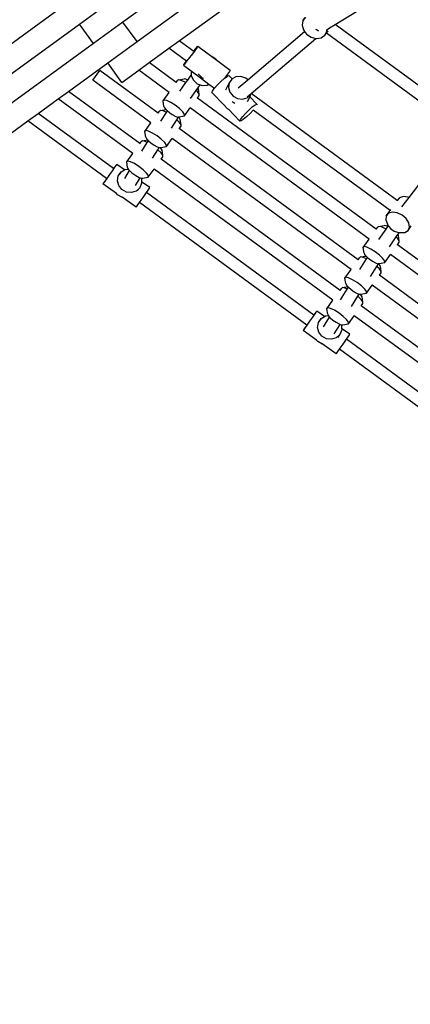
# Model space of a CAD drawing. Units: millimetres. Extents: x -3903 to 5306, y -5115 to 4042.
# Drawn here: x -1839 to -1351, y -2560 to -1330 of the extents above; entities that cross this region are included whole.
import ezdxf

# ---------------------------------------------------------------- set-up
doc = ezdxf.new("R2010")
doc.units = ezdxf.units.MM
doc.layers.add('Зона безопасности', color=140, linetype='Continuous', lineweight=35)
doc.layers.add('Размеры', color=10, linetype='Continuous', lineweight=5)
doc.dimstyles.new('размеры Маф', dxfattribs={"dimtxt": 150, "dimasz": 50, "dimexe": 50, "dimexo": 0.0625, "dimgap": 0.09, "dimtad": 1, "dimdec": 0, "dimzin": 0, "dimdsep": 46, "dimtxsty": 'Standard', "dimblk": 'ARCHTICK', "dimcen": 0.09, "dimdle": 50, "dimclrd": 256, "dimclre": 256, "dimclrt": 256, "dimadec": 0, "dimazin": 0, "dimtfac": 1, "dimtdec": 0, "dimtix": 1, "dimtofl": 0, "dimtmove": 0, "dimatfit": 3, "dimfxl": 1, "dimtolj": 1, "dimtzin": 0, "dimlwd": -1, "dimlwe": -1, "dimarcsym": 1})

# ---------------------------------------------------------------- blocks, each defined once
blk = doc.blocks.new('_ArchTick')
at = {"color": 0, "linetype": 'ByBlock', "const_width": 0.15}
blk.add_lwpolyline([(-0.5, -0.5), (0.5, 0.5)], dxfattribs=at)
blk = doc.blocks.new('*D12')
at = {"layer": 'Defpoints', "color": 0, "transparency": 16777216}
for p in [(-3852.9, -8.4), (4147.1, -8.4), (4147.1, -5065.5)]:
    blk.add_point(p, dxfattribs=at)
at = {"layer": 'Размеры', "transparency": 16777216}
for p, q in [((-3852.9, -8.4), (-3852.9, -5115.5)), ((4147.1, -8.4), (4147.1, -5115.5)), ((-3902.9, -5065.5), (4197.1, -5065.5))]:
    blk.add_line(p, q, dxfattribs=at)
at = {"layer": 'Размеры', "transparency": 16777216, "xscale": 50, "yscale": 50, "zscale": 50, "rotation": 180}
blk.add_blockref('_ArchTick', (-3852.9, -5065.5), dxfattribs=at)
at = {"layer": 'Размеры', "transparency": 16777216, "xscale": 50, "yscale": 50, "zscale": 50}
blk.add_blockref('_ArchTick', (4147.1, -5065.5), dxfattribs=at)
at = {"layer": 'Размеры', "transparency": 16777216, "insert": (147.1, -4990.4), "char_height": 150, "attachment_point": 5}
blk.add_mtext('\\A1;8000', dxfattribs=at)
blk = doc.blocks.new('*D14')
at = {"layer": 'Defpoints', "color": 0, "transparency": 16777216}
for p in [(-2421.2, -41), (2633.8, -41), (2633.8, -4718)]:
    blk.add_point(p, dxfattribs=at)
at = {"layer": 'Размеры', "transparency": 16777216}
for p, q in [((-2421.2, -41), (-2421.2, -4768)), ((2633.8, -41), (2633.8, -4768)), ((-2471.2, -4718), (2683.8, -4718))]:
    blk.add_line(p, q, dxfattribs=at)
at = {"layer": 'Размеры', "transparency": 16777216, "xscale": 50, "yscale": 50, "zscale": 50, "rotation": 180}
blk.add_blockref('_ArchTick', (-2421.2, -4718), dxfattribs=at)
at = {"layer": 'Размеры', "transparency": 16777216, "xscale": 50, "yscale": 50, "zscale": 50}
blk.add_blockref('_ArchTick', (2633.8, -4718), dxfattribs=at)
at = {"layer": 'Размеры', "transparency": 16777216, "insert": (106.3, -4643), "char_height": 150, "attachment_point": 5}
blk.add_mtext('\\A1;5055', dxfattribs=at)

msp = doc.modelspace()

# ---------------------------------------------------------------- linework, layer by layer
for p, q in [((-1630, -1275.2), (-1709.7, -1333)), ((-1639.5, -1356.2), (-1540.6, -1284.3)), ((-1444.4, -1335.9), (-1356.9, -1282.1)), ((-1692, -1357.3), (-1612.4, -1299.4)), ((-1781.6, -1311.1), (-1874.7, -1378.8)), ((-1764, -1335.4), (-1727.3, -1308.8)), ((-1481.1, -1327), (-1484.7, -1331.3)), ((-1484.7, -1331.3), (-1481.9, -1327.3)), ((-1949.4, -1470.1), (-1764, -1335.4)), ((-1746.4, -1359.7), (-1764, -1335.4)), ((-1709.7, -1333), (-1746.4, -1359.7)), ((-1692, -1357.3), (-1709.7, -1333)), ((-1484.7, -1331.3), (-1485.8, -1336.9)), ((-1485.8, -1336.9), (-1484.2, -1342.8)), ((-1454.9, -1342.4), (-1451.5, -1340.3)), ((-1451.5, -1340.3), (-1444.4, -1335.9)), ((-1287.4, -1451), (-1444.4, -1335.9)), ((-1553.7, -1404.9), (-1482.8, -1344.7)), ((-1484.2, -1342.8), (-1482.8, -1344.7)), ((-1482.8, -1344.7), (-1480.1, -1348.2)), ((-1480.1, -1348.2), (-1474.4, -1351.9)), ((-1474.4, -1351.9), (-1468.5, -1353.3)), ((-1468, -1342.1), (-1468.2, -1341.9)), ((-1466.4, -1343.5), (-1468, -1342.1)), ((-1467.9, -1353.5), (-1461.8, -1352.6)), ((-1465, -1344.2), (-1466.4, -1343.5)), ((-1461.8, -1352.6), (-1457.2, -1349.3)), ((-1457.2, -1349.3), (-1454.8, -1344.3)), ((-1457.2, -1349.3), (-1455.4, -1346.7)), ((-1455.4, -1346.7), (-1453.3, -1343.7)), ((-1296.4, -1463.3), (-1455.4, -1346.7)), ((-1455.1, -1342.5), (-1455, -1342.5)), ((-1455, -1342.5), (-1454.9, -1342.4)), ((-1454.8, -1344.3), (-1454.9, -1342.4)), ((-1746.4, -1359.7), (-1931.8, -1494.4)), ((-1728.7, -1384), (-1692, -1357.3)), ((-1652.4, -1365.6), (-1639.5, -1356.2)), ((-1621.2, -1369.6), (-1639.5, -1356.2)), ((-1617.1, -1364.5), (-1619.5, -1367.8)), ((-1618.5, -1366), (-1616.5, -1363.5)), ((-1616, -1363), (-1617.1, -1364.5)), ((-1616.5, -1363.5), (-1616, -1363)), ((-1616, -1363), (-1598.5, -1376)), ((-1549.4, -1422), (-1468.5, -1353.3)), ((-1468.5, -1353.3), (-1467.9, -1353.5)), ((-1677.1, -1383.5), (-1652.4, -1365.6)), ((-1630.3, -1381.8), (-1652.4, -1365.6)), ((-1626.7, -1377.3), (-1630.1, -1381.9)), ((-1622.9, -1372.4), (-1626.7, -1377.3)), ((-1619.5, -1367.8), (-1622.9, -1372.4)), ((-1621.2, -1369.6), (-1618.5, -1366)), ((-1621.1, -1369.7), (-1621.2, -1369.6)), ((-1593.4, -1379.1), (-1598.5, -1376)), ((-1598.5, -1376), (-1592.2, -1380.7)), ((-1777.6, -1419.5), (-1728.7, -1384)), ((-1711.1, -1408.2), (-1728.7, -1384)), ((-1690, -1392.9), (-1677.1, -1383.5)), ((-1643.1, -1408.4), (-1677.1, -1383.5)), ((-1632.7, -1385.3), (-1633.9, -1386.9)), ((-1633.9, -1386.9), (-1633.6, -1386.4)), ((-1633.9, -1386.9), (-1624.3, -1394)), ((-1633.6, -1386.4), (-1631.8, -1383.9)), ((-1630.1, -1381.9), (-1632.7, -1385.3)), ((-1631.8, -1383.9), (-1630.3, -1381.8)), ((-1630.2, -1381.9), (-1630.3, -1381.8)), ((-1592.2, -1380.7), (-1593.4, -1379.1)), ((-1592.2, -1380.7), (-1575.6, -1393.1)), ((-1747.4, -1405.6), (-1738.5, -1393.4)), ((-1665.8, -1446.6), (-1738.5, -1393.4)), ((-1711.1, -1408.2), (-1690, -1392.9)), ((-1652, -1420.8), (-1690, -1392.9)), ((-1628.7, -1405.4), (-1624.3, -1399.1)), ((-1624.3, -1394), (-1624.3, -1399.1)), ((-1624.3, -1394), (-1611.6, -1403.5)), ((-1624.3, -1399.1), (-1624.3, -1399.9)), ((-1624.3, -1399.9), (-1621.6, -1405.6)), ((-1615.5, -1398.1), (-1615.4, -1398.2)), ((-1615.4, -1398.2), (-1610.8, -1402.4)), ((-1583.1, -1403.4), (-1579.6, -1400.8)), ((-1580.3, -1399.6), (-1582.4, -1402.5)), ((-1579.1, -1397.9), (-1580.3, -1399.6)), ((-1579.1, -1400.5), (-1580.3, -1399.6)), ((-1579.6, -1400.8), (-1579.1, -1400.5)), ((-1576.6, -1394.6), (-1579.1, -1397.9)), ((-1579.1, -1400.5), (-1577.5, -1399.8)), ((-1577.5, -1399.8), (-1573.3, -1404)), ((-1575.6, -1393.1), (-1576.6, -1394.6)), ((-1568.4, -1401.3), (-1573.3, -1404)), ((-1562.2, -1400.9), (-1568.4, -1401.3)), ((-1556.2, -1402.8), (-1562.2, -1400.9)), ((-1674.7, -1459), (-1747.4, -1405.6)), ((-1643.1, -1408.4), (-1641.4, -1406)), ((-1642.9, -1408.5), (-1643.1, -1408.4)), ((-1640.1, -1404.9), (-1641.4, -1406)), ((-1640.1, -1404.9), (-1633.3, -1403.8)), ((-1636.7, -1405.7), (-1640.1, -1404.9)), ((-1638.4, -1419.2), (-1630.9, -1408.5)), ((-1631.8, -1408), (-1636.7, -1405.7)), ((-1631, -1404.3), (-1633.3, -1403.8)), ((-1630.9, -1408.5), (-1631.8, -1408)), ((-1628.7, -1405.4), (-1631, -1404.3)), ((-1630.9, -1408.5), (-1628.7, -1405.4)), ((-1621.6, -1405.6), (-1616.9, -1410)), ((-1616.9, -1410), (-1613.3, -1411.2)), ((-1616.1, -1415.3), (-1613.3, -1411.2)), ((-1613.3, -1411.2), (-1610.8, -1412.1)), ((-1611.6, -1403.5), (-1602.2, -1410.4)), ((-1610.8, -1402.4), (-1608.8, -1403.1)), ((-1610.8, -1412.1), (-1604.6, -1411.7)), ((-1604.6, -1411.7), (-1602.2, -1410.4)), ((-1602.2, -1410.4), (-1595.3, -1415.6)), ((-1595.3, -1415.6), (-1591.9, -1411.7)), ((-1591.9, -1411.7), (-1587.5, -1407.3)), ((-1587.5, -1407.3), (-1583.2, -1403.4)), ((-1583.2, -1403.4), (-1583.1, -1403.4)), ((-1582.4, -1402.5), (-1583.1, -1403.4)), ((-1576.8, -1408.9), (-1581.4, -1418.1)), ((-1576.8, -1408.9), (-1577.7, -1414.7)), ((-1577.7, -1414.7), (-1576, -1420.5)), ((-1573.5, -1404.2), (-1576.8, -1408.9)), ((-1573.3, -1404), (-1573.5, -1404.2)), ((-1565.6, -1415), (-1553.7, -1404.9)), ((-1553.7, -1404.9), (-1556.2, -1402.8)), ((-1790.5, -1428.9), (-1777.6, -1419.5)), ((-1688.5, -1484.8), (-1777.6, -1419.5)), ((-1659.6, -1431.3), (-1652, -1420.8)), ((-1625.2, -1428.2), (-1618.2, -1418.2)), ((-1618.2, -1418.2), (-1616.1, -1415.3)), ((-1616.6, -1419.7), (-1618.2, -1418.2)), ((-1614.4, -1423), (-1616.6, -1419.7)), ((-1616.6, -1427.8), (-1614.5, -1424.8)), ((-1615.3, -1416.4), (-1616.1, -1415.3)), ((-1614.4, -1423), (-1615.3, -1416.4)), ((-1614.5, -1424.8), (-1614.4, -1423)), ((-1598.5, -1420.9), (-1597.9, -1419.2)), ((-1598.5, -1420.9), (-1583.1, -1436.6)), ((-1597.9, -1419.2), (-1595.6, -1415.9)), ((-1595.6, -1415.9), (-1595.3, -1415.6)), ((-1576, -1420.5), (-1572, -1425.4)), ((-1572, -1425.4), (-1566.4, -1428.6)), ((-1554.5, -1426.4), (-1549.4, -1422)), ((-1554.4, -1427.7), (-1550.1, -1423.8)), ((-1551.3, -1426.3), (-1554.4, -1432.5)), ((-1550.1, -1423.8), (-1551.3, -1426.3)), ((-1551.3, -1426.3), (-1542.4, -1435.4)), ((-1550.1, -1423.8), (-1549.5, -1422.2)), ((-1549.5, -1422.2), (-1549.4, -1422)), ((-1367.1, -1555.8), (-1549.5, -1422.2)), ((-1815.5, -1447), (-1790.5, -1428.9)), ((-1697.3, -1497.2), (-1790.5, -1428.9)), ((-1658.3, -1430.3), (-1659.6, -1431.3)), ((-1658.5, -1438.3), (-1659.6, -1431.3)), ((-1658.5, -1438.3), (-1657.7, -1440.1)), ((-1655, -1431), (-1658.3, -1430.3)), ((-1650, -1433.3), (-1655, -1431)), ((-1644.4, -1436.9), (-1650, -1433.3)), ((-1639, -1441), (-1644.4, -1436.9)), ((-1616.6, -1427.8), (-1616.9, -1427.7)), ((-1393.1, -1591.6), (-1616.6, -1427.8)), ((-1583.6, -1436), (-1583.4, -1436.2)), ((-1583.4, -1436.2), (-1583.1, -1436.6)), ((-1583.1, -1436.6), (-1579.6, -1440.9)), ((-1571.9, -1433.6), (-1573.1, -1432.6)), ((-1570, -1434.5), (-1571.9, -1433.6)), ((-1569.7, -1434.5), (-1570, -1434.5)), ((-1566.4, -1428.6), (-1560.2, -1429.3)), ((-1560.2, -1429.3), (-1554.4, -1427.7)), ((-1552.3, -1442.9), (-1548, -1439)), ((-1548, -1439), (-1544.5, -1436.4)), ((-1544.5, -1436.4), (-1542.4, -1435.4)), ((-1542.4, -1435.4), (-1542.1, -1436.1)), ((-1828.4, -1456.4), (-1815.5, -1447)), ((-1721.4, -1515.9), (-1815.5, -1447)), ((-1665.8, -1446.6), (-1664, -1444.2)), ((-1665.6, -1446.8), (-1665.8, -1446.6)), ((-1662.8, -1443.2), (-1664, -1444.2)), ((-1662.8, -1443.2), (-1656.1, -1442)), ((-1659.4, -1443.9), (-1662.8, -1443.2)), ((-1662.2, -1456.7), (-1655.3, -1445.8)), ((-1655.3, -1445.8), (-1659.4, -1443.9)), ((-1657.7, -1440.1), (-1656.1, -1442)), ((-1656.1, -1442), (-1655.4, -1442.7)), ((-1655.4, -1442.7), (-1654.1, -1443.8)), ((-1655.3, -1445.8), (-1654.1, -1443.8)), ((-1654.1, -1443.8), (-1652, -1445.6)), ((-1652, -1445.6), (-1651, -1446.3)), ((-1651, -1446.3), (-1648.1, -1448.4)), ((-1648.1, -1448.4), (-1644.3, -1450.5)), ((-1644.3, -1450.5), (-1641.3, -1451.6)), ((-1641.3, -1451.6), (-1640, -1451.5)), ((-1640.2, -1451.7), (-1640, -1451.5)), ((-1640, -1451.5), (-1639.7, -1451.5)), ((-1639.7, -1451.5), (-1632.7, -1450.2)), ((-1634.8, -1445.1), (-1639, -1441)), ((-1632.6, -1448.3), (-1634.8, -1445.1)), ((-1632.7, -1450.2), (-1625.5, -1440.2)), ((-1632.7, -1450.2), (-1632.6, -1448.3)), ((-1625.5, -1440.2), (-1625.4, -1440)), ((-1402, -1604), (-1625.5, -1440.2)), ((-1579.6, -1440.9), (-1577.9, -1441.8)), ((-1577.9, -1441.8), (-1563.4, -1456.6)), ((-1577.9, -1441.8), (-1577.7, -1441.9)), ((-1562.8, -1454.8), (-1560.4, -1451.5)), ((-1560.4, -1451.5), (-1556.7, -1447.3)), ((-1555.3, -1451.4), (-1559.3, -1454.7)), ((-1556.7, -1447.3), (-1552.3, -1442.9)), ((-1550.8, -1447.1), (-1555.3, -1451.4)), ((-1546.9, -1442.9), (-1550.8, -1447.1)), ((-1546.9, -1442.9), (-1547.2, -1442.7)), ((-1375.9, -1568.2), (-1546.9, -1442.9)), ((-1914.2, -1518.7), (-1828.4, -1456.4)), ((-1730.1, -1528.4), (-1828.4, -1456.4)), ((-1682.3, -1469.5), (-1674.7, -1459)), ((-1648.9, -1465.5), (-1642.3, -1455.1)), ((-1642.3, -1455.1), (-1640.2, -1451.7)), ((-1639.3, -1458), (-1642.3, -1455.1)), ((-1639.6, -1452.3), (-1640.2, -1451.7)), ((-1638, -1454.6), (-1639.6, -1452.3)), ((-1637.1, -1461.2), (-1639.3, -1458)), ((-1639.3, -1466), (-1637.1, -1463)), ((-1637.1, -1461.2), (-1638, -1454.6)), ((-1637.1, -1463), (-1637.1, -1461.2)), ((-1563.4, -1456.6), (-1562.8, -1454.8)), ((-1562.1, -1456.5), (-1563.4, -1456.6)), ((-1559.3, -1454.7), (-1562.1, -1456.5)), ((-1681, -1468.5), (-1682.3, -1469.5)), ((-1681.2, -1476.5), (-1682.3, -1469.5)), ((-1677.6, -1469.2), (-1681, -1468.5)), ((-1672.7, -1471.6), (-1677.6, -1469.2)), ((-1667, -1475.1), (-1672.7, -1471.6)), ((-1661.7, -1479.3), (-1667, -1475.1)), ((-1639.3, -1466), (-1639.5, -1465.9)), ((-1415.7, -1629.9), (-1639.3, -1466)), ((-1688.5, -1484.8), (-1686.7, -1482.4)), ((-1688.3, -1485), (-1688.5, -1484.8)), ((-1685.4, -1481.4), (-1686.7, -1482.4)), ((-1686.1, -1494.4), (-1679.2, -1483.4)), ((-1685.4, -1481.4), (-1678.7, -1480.2)), ((-1682.1, -1482.1), (-1685.4, -1481.4)), ((-1679.2, -1483.4), (-1682.1, -1482.1)), ((-1681.2, -1476.5), (-1680.4, -1478.3)), ((-1680.4, -1478.3), (-1678.7, -1480.2)), ((-1679.2, -1483.4), (-1677.7, -1481.2)), ((-1678.7, -1480.2), (-1678.1, -1480.9)), ((-1678.1, -1480.9), (-1677.7, -1481.2)), ((-1677.7, -1481.2), (-1674.7, -1483.8)), ((-1674.7, -1483.8), (-1670.8, -1486.6)), ((-1674.7, -1483.8), (-1674.7, -1483.8)), ((-1670.8, -1486.6), (-1667, -1488.7)), ((-1662.3, -1489.7), (-1655.3, -1488.4)), ((-1657.5, -1483.3), (-1661.7, -1479.3)), ((-1655.3, -1486.5), (-1657.5, -1483.3)), ((-1655.3, -1488.4), (-1648.2, -1478.4)), ((-1655.3, -1488.4), (-1655.3, -1486.5)), ((-1648.2, -1478.4), (-1648, -1478.2)), ((-1424.6, -1642.2), (-1648.2, -1478.4)), ((-1351.9, -1551.9), (-1297.4, -1480.4)), ((-1704.9, -1507.7), (-1697.3, -1497.2)), ((-1672.6, -1502.9), (-1665.9, -1492.4)), ((-1667, -1488.7), (-1664.2, -1489.7)), ((-1665.9, -1492.4), (-1664.2, -1489.7)), ((-1661.9, -1496.2), (-1665.9, -1492.4)), ((-1664.2, -1489.7), (-1664, -1489.8)), ((-1664, -1489.8), (-1663.1, -1489.7)), ((-1662.2, -1490.5), (-1663.1, -1489.7)), ((-1663.1, -1489.7), (-1662.3, -1489.7)), ((-1660.6, -1492.8), (-1662.2, -1490.5)), ((-1659.7, -1499.4), (-1661.9, -1496.2)), ((-1659.7, -1499.4), (-1660.6, -1492.8)), ((-1659.8, -1501.2), (-1659.7, -1499.4)), ((-1718.7, -1512.2), (-1721.1, -1515.5)), ((-1719.7, -1514.2), (-1717.9, -1511.5)), ((-1717.5, -1510.8), (-1718.7, -1512.2)), ((-1717.9, -1511.5), (-1717.5, -1510.8)), ((-1707.8, -1517.5), (-1717.5, -1510.8)), ((-1703.7, -1506.7), (-1704.9, -1507.7)), ((-1703.8, -1514.7), (-1704.9, -1507.7)), ((-1700.3, -1507.4), (-1703.7, -1506.7)), ((-1695.3, -1509.8), (-1700.3, -1507.4)), ((-1689.7, -1513.3), (-1695.3, -1509.8)), ((-1662, -1504.3), (-1662.2, -1504.1)), ((-1662, -1504.3), (-1659.8, -1501.2)), ((-1438.4, -1668.1), (-1662, -1504.3)), ((-1729.5, -1528.4), (-1726, -1523.4)), ((-1726, -1523.4), (-1722.5, -1518.4)), ((-1722.5, -1518.4), (-1719.7, -1514.2)), ((-1721.1, -1515.5), (-1721.4, -1515.9)), ((-1721.2, -1516.1), (-1721.4, -1515.9)), ((-1716.5, -1531.1), (-1715.5, -1525)), ((-1715.5, -1525), (-1712, -1520)), ((-1712, -1520), (-1715, -1523.6)), ((-1712, -1520), (-1707.8, -1517.5)), ((-1707.8, -1517.5), (-1706.7, -1516.9)), ((-1707.5, -1528.2), (-1701.3, -1518.5)), ((-1706.7, -1516.9), (-1703, -1516.5)), ((-1703.8, -1514.7), (-1703, -1516.5)), ((-1703, -1516.5), (-1701.3, -1518.5)), ((-1701.3, -1518.5), (-1700.8, -1519.1)), ((-1700.8, -1519.1), (-1698.4, -1521.2)), ((-1698.4, -1521.2), (-1697.3, -1522)), ((-1697.3, -1522), (-1693.4, -1524.8)), ((-1693.4, -1524.8), (-1689.6, -1526.9)), ((-1684.3, -1517.5), (-1689.7, -1513.3)), ((-1680.2, -1521.5), (-1684.3, -1517.5)), ((-1677.9, -1524.7), (-1680.2, -1521.5)), ((-1678, -1526.6), (-1670.8, -1516.6)), ((-1678, -1526.6), (-1677.9, -1524.7)), ((-1670.8, -1516.6), (-1670.7, -1516.4)), ((-1447.3, -1680.4), (-1670.8, -1516.6)), ((-1733.5, -1533.5), (-1734.6, -1535.2)), ((-1734.6, -1535.2), (-1734.2, -1534.8)), ((-1717.7, -1547), (-1734.6, -1535.2)), ((-1734.2, -1534.8), (-1732.4, -1532.4)), ((-1731.2, -1530), (-1733.5, -1533.5)), ((-1732.4, -1532.4), (-1729.5, -1528.4)), ((-1730.1, -1528.4), (-1731.2, -1530)), ((-1729.9, -1528.5), (-1730.1, -1528.4)), ((-1715, -1537.2), (-1716.5, -1531.1)), ((-1711, -1542.2), (-1715, -1537.2)), ((-1694.1, -1536.9), (-1688.1, -1527.5)), ((-1689.6, -1526.9), (-1688.1, -1527.5)), ((-1686.3, -1534.2), (-1688.7, -1539.9)), ((-1688.1, -1527.5), (-1686.6, -1528)), ((-1686.6, -1528), (-1685, -1527.9)), ((-1686.6, -1528), (-1686.6, -1528)), ((-1686.6, -1528), (-1686.4, -1532.4)), ((-1676.1, -1539.6), (-1686.4, -1532.4)), ((-1686.4, -1532.4), (-1686.3, -1534.2)), ((-1685, -1527.9), (-1678, -1526.6)), ((-1717.7, -1547), (-1717.6, -1547)), ((-1716.4, -1548.7), (-1717.6, -1547)), ((-1711.1, -1551.6), (-1716.4, -1548.7)), ((-1705.4, -1545.3), (-1711, -1542.2)), ((-1699.1, -1546), (-1705.4, -1545.3)), ((-1693.2, -1544.1), (-1699.1, -1546)), ((-1688.7, -1539.9), (-1693.2, -1544.1)), ((-1688.7, -1539.9), (-1691.7, -1543.6)), ((-1684.6, -1552.2), (-1681.1, -1547.2)), ((-1681.1, -1547.2), (-1680.3, -1546)), ((-1680.3, -1546), (-1678.2, -1543)), ((-1471.3, -1699.2), (-1680.3, -1546)), ((-1678.2, -1543), (-1676.5, -1540.3)), ((-1676.5, -1540.3), (-1676.1, -1539.6)), ((-1711.1, -1551.6), (-1710.8, -1551.8)), ((-1693.2, -1564), (-1710.8, -1551.8)), ((-1692.8, -1563.7), (-1691, -1561.2)), ((-1691, -1561.2), (-1689, -1558.5)), ((-1689, -1558.5), (-1688.1, -1557.2)), ((-1480, -1711.6), (-1689, -1558.5)), ((-1688.1, -1557.2), (-1684.6, -1552.2)), ((-1367.1, -1555.8), (-1367, -1555.7)), ((-1366.8, -1556.1), (-1367.1, -1555.8)), ((-1364, -1552.3), (-1367, -1555.7)), ((-1359.1, -1550.9), (-1364, -1552.3)), ((-1361, -1563.9), (-1352.1, -1552.2)), ((-1353.1, -1551.7), (-1359.1, -1550.9)), ((-1352.1, -1552.2), (-1353.1, -1551.7)), ((-1353.1, -1551.7), (-1351.9, -1551.9)), ((-1352.1, -1552.2), (-1351.9, -1551.9)), ((-1693.2, -1564), (-1692.8, -1563.7)), ((-1380.8, -1575), (-1375.9, -1568.2)), ((-1377.8, -1571.6), (-1380.8, -1575)), ((-1372.9, -1570.2), (-1377.8, -1571.6)), ((-1375.9, -1568.2), (-1375.1, -1567.1)), ((-1366.9, -1571.1), (-1372.9, -1570.2)), ((-1360.8, -1574), (-1366.9, -1571.1)), ((-1355.7, -1578.5), (-1360.8, -1574)), ((-1380.8, -1575), (-1381.3, -1579.8)), ((-1381.3, -1579.8), (-1379.2, -1585.2)), ((-1377.9, -1587.4), (-1379.2, -1585.2)), ((-1352.5, -1583.8), (-1355.7, -1578.5)), ((-1351.7, -1589), (-1352.5, -1583.8)), ((-1393.1, -1591.6), (-1391.3, -1589.2)), ((-1392.9, -1591.8), (-1393.1, -1591.6)), ((-1390.1, -1588.2), (-1391.3, -1589.2)), ((-1390.1, -1588.2), (-1383.3, -1587)), ((-1386.7, -1588.9), (-1390.1, -1588.2)), ((-1389.9, -1604.6), (-1380.9, -1591.7)), ((-1381.7, -1591.2), (-1386.7, -1588.9)), ((-1380.9, -1587.5), (-1383.3, -1587)), ((-1380.9, -1591.7), (-1381.7, -1591.2)), ((-1378.7, -1588.5), (-1380.9, -1587.5)), ((-1380.9, -1591.7), (-1378.7, -1588.5)), ((-1378.7, -1588.5), (-1377.9, -1587.4)), ((-1377.7, -1587.8), (-1377.9, -1587.4)), ((-1377.7, -1587.8), (-1374.7, -1591.3)), ((-1374.7, -1591.3), (-1370.7, -1594)), ((-1370.7, -1594), (-1366.4, -1595.3)), ((-1368.2, -1601.4), (-1366.1, -1598.4)), ((-1366.4, -1595.3), (-1364.2, -1595.7)), ((-1366.1, -1598.4), (-1364.2, -1595.7)), ((-1365.3, -1599.6), (-1366.1, -1598.4)), ((-1364.2, -1595.7), (-1363.1, -1595.9)), ((-1363.1, -1595.9), (-1357.5, -1595.7)), ((-1357.5, -1595.7), (-1353.4, -1593.2)), ((-1353.4, -1593.2), (-1349.4, -1587.6)), ((-1353.4, -1593.2), (-1351.7, -1589)), ((-1409.5, -1614.5), (-1402, -1604)), ((-1376.7, -1613.6), (-1368.2, -1601.4)), ((-1366.6, -1603), (-1368.2, -1601.4)), ((-1366.6, -1611.1), (-1366.8, -1610.9)), ((-1364.3, -1606.2), (-1366.6, -1603)), ((-1366.6, -1611.1), (-1364.4, -1608)), ((-1191.4, -1739.4), (-1366.6, -1611.1)), ((-1364.3, -1606.2), (-1365.3, -1599.6)), ((-1364.4, -1608), (-1364.3, -1606.2)), ((-1408.3, -1613.5), (-1409.5, -1614.5)), ((-1408.4, -1621.5), (-1409.5, -1614.5)), ((-1408.4, -1621.5), (-1407.7, -1623.3)), ((-1404.9, -1614.2), (-1408.3, -1613.5)), ((-1407.7, -1623.3), (-1406, -1625.2)), ((-1400, -1616.6), (-1404.9, -1614.2)), ((-1394.3, -1620.1), (-1400, -1616.6)), ((-1388.9, -1624.3), (-1394.3, -1620.1)), ((-1382.6, -1633.4), (-1375.4, -1623.4)), ((-1375.4, -1623.4), (-1375.3, -1623.2)), ((-1200.3, -1751.8), (-1375.4, -1623.4)), ((-1415.7, -1629.9), (-1414, -1627.4)), ((-1415.6, -1630), (-1415.7, -1629.9)), ((-1412.7, -1626.4), (-1414, -1627.4)), ((-1413.8, -1642.1), (-1405.5, -1628.9)), ((-1412.7, -1626.4), (-1406, -1625.2)), ((-1409.3, -1627.1), (-1412.7, -1626.4)), ((-1405.5, -1628.9), (-1409.3, -1627.1)), ((-1406, -1625.2), (-1405.4, -1625.9)), ((-1405.5, -1628.9), (-1404.2, -1626.9)), ((-1405.4, -1625.9), (-1404.2, -1626.9)), ((-1404.2, -1626.9), (-1402, -1628.8)), ((-1402, -1628.8), (-1398, -1631.6)), ((-1398, -1631.6), (-1394.2, -1633.7)), ((-1394.2, -1633.7), (-1391.3, -1634.8)), ((-1392.4, -1638.1), (-1390.3, -1634.8)), ((-1391.3, -1634.8), (-1390.2, -1634.7)), ((-1390.3, -1634.8), (-1390.2, -1634.7)), ((-1389.5, -1635.6), (-1390.3, -1634.8)), ((-1390.2, -1634.7), (-1389.6, -1634.7)), ((-1389.6, -1634.7), (-1382.6, -1633.4)), ((-1387.9, -1637.8), (-1389.5, -1635.6)), ((-1384.8, -1628.3), (-1388.9, -1624.3)), ((-1382.5, -1631.5), (-1384.8, -1628.3)), ((-1382.6, -1633.4), (-1382.5, -1631.5)), ((-1432.2, -1652.7), (-1424.6, -1642.2)), ((-1400.5, -1650.9), (-1392.4, -1638.1)), ((-1389.2, -1641.2), (-1392.4, -1638.1)), ((-1387, -1644.4), (-1389.2, -1641.2)), ((-1389.2, -1649.3), (-1387.1, -1646.3)), ((-1387, -1644.4), (-1387.9, -1637.8)), ((-1387.1, -1646.3), (-1387, -1644.4)), ((-1430.9, -1651.7), (-1432.2, -1652.7)), ((-1431.1, -1659.7), (-1432.2, -1652.7)), ((-1431.1, -1659.7), (-1430.3, -1661.5)), ((-1427.6, -1652.4), (-1430.9, -1651.7)), ((-1422.6, -1654.8), (-1427.6, -1652.4)), ((-1417, -1658.3), (-1422.6, -1654.8)), ((-1411.6, -1662.5), (-1417, -1658.3)), ((-1389.2, -1649.3), (-1389.5, -1649.1)), ((-1214.1, -1777.6), (-1389.2, -1649.3)), ((-1438.4, -1668.1), (-1436.6, -1665.6)), ((-1438.2, -1668.2), (-1438.4, -1668.1)), ((-1437.6, -1679.8), (-1429.3, -1666.6)), ((-1435.4, -1664.6), (-1436.6, -1665.6)), ((-1435.4, -1664.6), (-1428.7, -1663.4)), ((-1432, -1665.3), (-1435.4, -1664.6)), ((-1429.3, -1666.6), (-1432, -1665.3)), ((-1430.3, -1661.5), (-1428.7, -1663.4)), ((-1429.3, -1666.6), (-1427.8, -1664.3)), ((-1428.7, -1663.4), (-1428, -1664.1)), ((-1428, -1664.1), (-1427.8, -1664.3)), ((-1427.8, -1664.3), (-1424.6, -1667.1)), ((-1424.6, -1667.1), (-1420.7, -1669.8)), ((-1420.7, -1669.8), (-1416.9, -1671.9)), ((-1416.9, -1671.9), (-1414.3, -1672.9)), ((-1416, -1675.4), (-1414.3, -1672.9)), ((-1414.3, -1672.9), (-1413.9, -1673)), ((-1413.9, -1673), (-1413, -1672.9)), ((-1412.2, -1673.8), (-1413, -1672.9)), ((-1413, -1672.9), (-1412.3, -1672.9)), ((-1412.3, -1672.9), (-1405.3, -1671.6)), ((-1407.4, -1666.5), (-1411.6, -1662.5)), ((-1405.2, -1669.7), (-1407.4, -1666.5)), ((-1405.3, -1671.6), (-1398.1, -1661.6)), ((-1405.3, -1671.6), (-1405.2, -1669.7)), ((-1398.1, -1661.6), (-1398, -1661.4)), ((-1223, -1790), (-1398.1, -1661.6)), ((-1454.9, -1691), (-1447.3, -1680.4)), ((-1424.1, -1688.3), (-1416, -1675.4)), ((-1411.9, -1679.4), (-1416, -1675.4)), ((-1410.6, -1676), (-1412.2, -1673.8)), ((-1409.7, -1682.6), (-1411.9, -1679.4)), ((-1411.9, -1687.5), (-1409.7, -1684.5)), ((-1409.7, -1682.6), (-1410.6, -1676)), ((-1409.7, -1684.5), (-1409.7, -1682.6)), ((-1472.5, -1701.6), (-1469.6, -1697.4)), ((-1468.6, -1695.4), (-1471, -1698.7)), ((-1469.6, -1697.4), (-1467.8, -1694.7)), ((-1467.5, -1694), (-1468.6, -1695.4)), ((-1467.8, -1694.7), (-1467.5, -1694)), ((-1457.8, -1700.8), (-1467.5, -1694)), ((-1453.6, -1689.9), (-1454.9, -1691)), ((-1453.8, -1697.9), (-1454.9, -1691)), ((-1450.2, -1690.6), (-1453.6, -1689.9)), ((-1445.3, -1693), (-1450.2, -1690.6)), ((-1439.6, -1696.5), (-1445.3, -1693)), ((-1434.3, -1700.7), (-1439.6, -1696.5)), ((-1411.9, -1687.5), (-1412.1, -1687.3)), ((-1236.7, -1815.8), (-1411.9, -1687.5)), ((-1479.5, -1711.6), (-1476, -1706.6)), ((-1476, -1706.6), (-1472.5, -1701.6)), ((-1471, -1698.7), (-1471.3, -1699.2)), ((-1471.1, -1699.3), (-1471.3, -1699.2)), ((-1466.5, -1714.3), (-1465.4, -1708.2)), ((-1465.4, -1708.2), (-1461.9, -1703.2)), ((-1461.9, -1703.2), (-1465, -1706.8)), ((-1461.9, -1703.2), (-1457.8, -1700.8)), ((-1459, -1713.6), (-1451.4, -1701.5)), ((-1457.8, -1700.8), (-1456.6, -1700.1)), ((-1456.6, -1700.1), (-1453, -1699.7)), ((-1453.8, -1697.9), (-1453, -1699.7)), ((-1453, -1699.7), (-1451.4, -1701.5)), ((-1451.4, -1701.5), (-1450.7, -1702.3)), ((-1450.7, -1702.3), (-1447.3, -1705.3)), ((-1447.3, -1705.3), (-1443.4, -1708)), ((-1443.4, -1708), (-1439.6, -1710.1)), ((-1434.9, -1711.1), (-1427.9, -1709.8)), ((-1430.1, -1704.7), (-1434.3, -1700.7)), ((-1427.9, -1708), (-1430.1, -1704.7)), ((-1427.9, -1709.8), (-1420.8, -1699.8)), ((-1427.9, -1709.8), (-1427.9, -1708)), ((-1420.8, -1699.8), (-1420.6, -1699.7)), ((-1245.6, -1828.2), (-1420.8, -1699.8)), ((-1483.5, -1716.7), (-1484.6, -1718.4)), ((-1484.6, -1718.4), (-1484.2, -1718.1)), ((-1467.6, -1730.2), (-1484.6, -1718.4)), ((-1484.2, -1718.1), (-1482.4, -1715.6)), ((-1481.1, -1713.2), (-1483.5, -1716.7)), ((-1482.4, -1715.6), (-1479.5, -1711.6)), ((-1480, -1711.6), (-1481.1, -1713.2)), ((-1479.9, -1711.7), (-1480, -1711.6)), ((-1464.9, -1720.4), (-1466.5, -1714.3)), ((-1461, -1725.4), (-1464.9, -1720.4)), ((-1445.6, -1722.4), (-1438.2, -1710.6)), ((-1439.6, -1710.1), (-1438.2, -1710.6)), ((-1436.3, -1717.5), (-1438.6, -1723.2)), ((-1438.2, -1710.6), (-1436.6, -1711.2)), ((-1436.6, -1711.2), (-1434.9, -1711.1)), ((-1436.6, -1711.2), (-1436.6, -1711.3)), ((-1436.6, -1711.3), (-1436.4, -1715.7)), ((-1426.1, -1722.8), (-1436.4, -1715.7)), ((-1436.4, -1715.7), (-1436.3, -1717.5)), ((-1467.6, -1730.2), (-1467.6, -1730.3)), ((-1466.3, -1731.9), (-1467.6, -1730.3)), ((-1461.1, -1734.8), (-1466.3, -1731.9)), ((-1455.4, -1728.6), (-1461, -1725.4)), ((-1449, -1729.2), (-1455.4, -1728.6)), ((-1443.1, -1727.3), (-1449, -1729.2)), ((-1438.6, -1723.2), (-1443.1, -1727.3)), ((-1438.6, -1723.2), (-1441.6, -1726.8)), ((-1434.6, -1735.5), (-1431.1, -1730.4)), ((-1431.1, -1730.4), (-1430.3, -1729.2)), ((-1430.3, -1729.2), (-1428.2, -1726.2)), ((-1269.6, -1846.9), (-1430.3, -1729.2)), ((-1428.2, -1726.2), (-1426.4, -1723.5)), ((-1426.4, -1723.5), (-1426.1, -1722.8)), ((-1461.1, -1734.8), (-1460.7, -1735)), ((-1443.2, -1747.3), (-1460.7, -1735)), ((-1442.8, -1746.9), (-1441, -1744.5)), ((-1441, -1744.5), (-1439, -1741.7)), ((-1439, -1741.7), (-1438.1, -1740.4)), ((-1278.4, -1859.4), (-1439, -1741.7)), ((-1438.1, -1740.4), (-1434.6, -1735.5)), ((-1443.2, -1747.3), (-1442.8, -1746.9))]:
    msp.add_line(p, q)
at = {"layer": 'Зона безопасности'}
msp.add_circle((147.1, -8.4), 4000, dxfattribs=at)

# ---------------------------------------------------------------- dimensions: what is measured, and where the dimension line sits
at = {"layer": 'Размеры'}
for base, p1, p2, picture, middle in [((4147.1, -5065.5), (-3852.9, -8.4), (4147.1, -8.4), '*D12', (147.1, -4990.4)), ((2633.8, -4718), (-2421.2, -41), (2633.8, -41), '*D14', (106.3, -4643))]:
    dim = msp.add_linear_dim(base=base, p1=p1, p2=p2, dimstyle='размеры Маф', dxfattribs=at)
    dim.commit()
    dim.dimension.update_dxf_attribs({"geometry": picture, "text_midpoint": middle})

doc.saveas('drawing.dxf')
